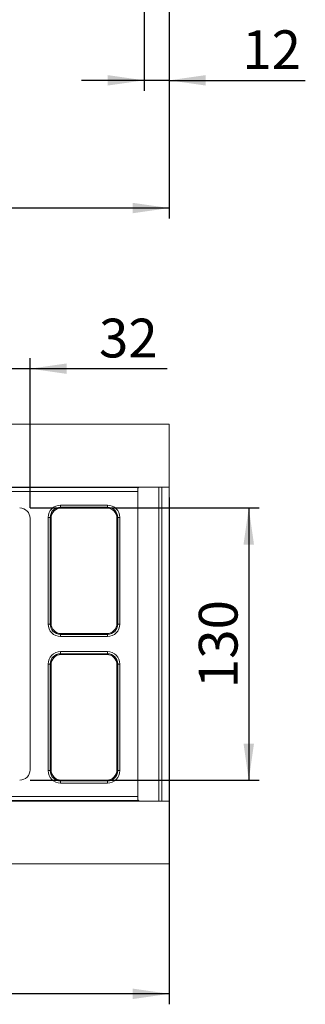
# Model space of a CAD drawing. Units: millimetres. Extents: x -327 to 5612, y -16 to 1848.
# Drawn here: x 1130 to 1267, y 408 to 878 of the extents above; entities that cross this region are included whole.
import ezdxf

# ---------------------------------------------------------------- set-up
doc = ezdxf.new("R2010")
doc.units = ezdxf.units.MM
doc.header["$LTSCALE"] = 5
doc.layers.add('FORMAT', color=7, linetype='Continuous')
doc.styles.add('SLDTEXTSTYLE1', font='TXT', dxfattribs={"width": 0.7})
doc.dimstyles.new('SLDDIMSTYLE0', dxfattribs={"dimtxt": 16.965373, "dimasz": 17.5, "dimexe": 0, "dimexo": 0.0625, "dimgap": 4.241343, "dimtad": 1, "dimrnd": 1e-09, "dimzin": 12, "dimdsep": 46, "dimtxsty": 'SLDTEXTSTYLE1', "dimsah": 1, "dimcen": 0.09, "dimadec": 0, "dimazin": 3, "dimtfac": 1, "dimtofl": 0, "dimtmove": 0, "dimatfit": 3, "dimfxl": 0, "dimfrac": 2, "dimtolj": 1, "dimtzin": 12, "dimarcsym": 0})
doc.dimstyles.new('SLDDIMSTYLE1', dxfattribs={"dimtxt": 16.965373, "dimasz": 17.5, "dimexe": 0, "dimexo": 0.0625, "dimgap": 4.241343, "dimtad": 1, "dimrnd": 1e-09, "dimzin": 12, "dimdsep": 46, "dimtxsty": 'SLDTEXTSTYLE1', "dimsah": 1, "dimcen": 0.09, "dimadec": 0, "dimazin": 3, "dimtfac": 1, "dimtmove": 0, "dimatfit": 0, "dimfxl": 0, "dimfrac": 2, "dimtolj": 1, "dimtzin": 12, "dimarcsym": 0})

# ---------------------------------------------------------------- blocks, each defined once
blk = doc.blocks.new('_D_1')
at = {"layer": 'FORMAT'}
for p, q in [((1201.53, 900.77), (1201.53, 844.23)), ((1189.53, 885.27), (1189.53, 844.23)), ((1189.53, 849.23), (1159.53, 849.23)), ((1201.53, 849.23), (1189.53, 849.23)), ((1201.53, 849.23), (1266.6, 849.23))]:
    blk.add_line(p, q, dxfattribs=at)
for points in [[(1189.53, 849.23), (1172.03, 851.73), (1172.03, 846.73)], [(1201.53, 849.23), (1219.03, 846.73), (1219.03, 851.73)]]:
    blk.add_solid(points, dxfattribs=at)
at = {"layer": 'FORMAT', "insert": (1236.46, 873.11, 0.1), "char_height": 18.521, "attachment_point": 1, "style": 'SLDTEXTSTYLE1'}
blk.add_mtext('12', dxfattribs=at)
blk = doc.blocks.new('_D_3')
at = {"layer": 'FORMAT'}
for p, q in [((1201.53, 990.27), (1201.53, 783.24)), ((951.53, 825.27), (951.53, 783.24)), ((1201.53, 788.24), (951.53, 788.24))]:
    blk.add_line(p, q, dxfattribs=at)
for points in [[(951.53, 788.24), (969.03, 785.74), (969.03, 790.74)], [(1201.53, 788.24), (1184.03, 790.74), (1184.03, 785.74)]]:
    blk.add_solid(points, dxfattribs=at)
at = {"layer": 'FORMAT', "insert": (1068.27, 812.12, 0.1), "char_height": 18.521, "attachment_point": 1, "style": 'SLDTEXTSTYLE1'}
blk.add_mtext('250', dxfattribs=at)
blk = doc.blocks.new('_D_12')
at = {"layer": 'FORMAT'}
for p, q in [((1201.53, 650), (1201.53, 407.95)), ((191.53, 470), (191.53, 407.95)), ((1201.53, 412.95), (191.53, 412.95))]:
    blk.add_line(p, q, dxfattribs=at)
for points in [[(191.53, 412.95), (209.03, 410.45), (209.03, 415.45)], [(1201.53, 412.95), (1184.03, 415.45), (1184.03, 410.45)]]:
    blk.add_solid(points, dxfattribs=at)
at = {"layer": 'FORMAT', "insert": (676.89, 436.82, -205.9), "char_height": 18.521, "attachment_point": 1, "style": 'SLDTEXTSTYLE1'}
blk.add_mtext('1010', dxfattribs=at)
blk = doc.blocks.new('_D_13')
at = {"layer": 'FORMAT'}
for p, q in [((1135.04, 645), (1244.56, 645)), ((1239.56, 645), (1239.56, 515)), ((1135.04, 515), (1244.56, 515))]:
    blk.add_line(p, q, dxfattribs=at)
for points in [[(1239.56, 645), (1237.06, 627.5), (1242.06, 627.5)], [(1239.56, 515), (1242.06, 532.5), (1237.06, 532.5)]]:
    blk.add_solid(points, dxfattribs=at)
at = {"layer": 'FORMAT', "insert": (1215.69, 558.94, -205.9), "char_height": 18.521, "attachment_point": 1, "rotation": 90, "style": 'SLDTEXTSTYLE1'}
blk.add_mtext('130', dxfattribs=at)
blk = doc.blocks.new('_D_14')
at = {"layer": 'FORMAT'}
for p, q in [((1103.03, 645.01), (1103.03, 716.53)), ((1135.03, 645.01), (1135.03, 716.53)), ((1103.03, 711.53), (1073.03, 711.53)), ((1103.03, 711.53), (1135.03, 711.53)), ((1135.03, 711.53), (1200.51, 711.53))]:
    blk.add_line(p, q, dxfattribs=at)
for points in [[(1103.03, 711.53), (1085.53, 714.03), (1085.53, 709.03)], [(1135.03, 711.53), (1152.53, 709.03), (1152.53, 714.03)]]:
    blk.add_solid(points, dxfattribs=at)
at = {"layer": 'FORMAT', "insert": (1167.96, 735.4, -205.9), "char_height": 18.521, "attachment_point": 1, "style": 'SLDTEXTSTYLE1'}
blk.add_mtext('32', dxfattribs=at)

msp = doc.modelspace()

# ---------------------------------------------------------------- linework, layer by layer
at = {"color": 7, "linetype": 'Continuous', "lineweight": 15}
for p, q in [((951.529, 685.004), (1201.529, 685.004)), ((1201.529, 655.004), (1201.529, 685.004)), ((953.074, 654.766), (1186.882, 654.766)), ((953.192, 655.004), (1187.529, 655.004)), ((1186.529, 654.004), (1186.529, 652.796)), ((1187.529, 655.004), (1201.529, 655.004)), ((1196.529, 655.004), (1196.529, 505.004)), ((1198.046, 655.004), (1198.046, 505.004)), ((1201.529, 505.004), (1201.529, 655.004)), ((1186.529, 652.796), (952.929, 652.796)), ((1186.529, 507.211), (1186.529, 652.796)), ((1149.57, 646.372), (1149.57, 645.387)), ((1149.57, 646.372), (1171.989, 646.372)), ((1149.57, 645.387), (1149.954, 645.004)), ((1171.989, 645.387), (1149.57, 645.387)), ((1171.605, 645.004), (1149.954, 645.004)), ((1171.605, 645.004), (1171.989, 645.387)), ((1171.989, 646.372), (1171.989, 645.387)), ((1135.029, 519.997), (1135.029, 640.01)), ((1143.661, 640.463), (1144.646, 640.463)), ((1143.661, 589.544), (1143.661, 640.463)), ((1144.646, 640.463), (1144.646, 589.544)), ((1145.029, 640.08), (1144.646, 640.463)), ((1145.029, 640.08), (1145.029, 589.928)), ((1176.913, 640.463), (1176.529, 640.08)), ((1176.529, 589.928), (1176.529, 640.08)), ((1176.913, 589.544), (1176.913, 640.463)), ((1176.913, 640.463), (1177.898, 640.463)), ((1177.898, 640.463), (1177.898, 589.544)), ((1143.661, 589.544), (1144.646, 589.544)), ((1144.646, 589.544), (1145.029, 589.928)), ((1176.529, 589.928), (1176.913, 589.544)), ((1176.913, 589.544), (1177.898, 589.544)), ((1149.954, 585.004), (1149.57, 584.62)), ((1149.57, 584.62), (1171.989, 584.62)), ((1149.57, 584.62), (1149.57, 583.636)), ((1171.989, 583.636), (1149.57, 583.636)), ((1149.954, 585.004), (1171.605, 585.004)), ((1171.989, 584.62), (1171.605, 585.004)), ((1171.989, 584.62), (1171.989, 583.636)), ((1149.57, 576.372), (1149.57, 575.387)), ((1149.57, 576.372), (1171.989, 576.372)), ((1149.57, 575.387), (1149.954, 575.004)), ((1171.989, 575.387), (1149.57, 575.387)), ((1171.605, 575.004), (1149.954, 575.004)), ((1171.605, 575.004), (1171.989, 575.387)), ((1171.989, 576.372), (1171.989, 575.387)), ((1143.661, 570.463), (1144.646, 570.463)), ((1143.661, 519.544), (1143.661, 570.463)), ((1145.029, 570.08), (1144.646, 570.463)), ((1144.646, 570.463), (1144.646, 519.544)), ((1145.029, 570.08), (1145.029, 519.928)), ((1176.913, 570.463), (1176.529, 570.08)), ((1176.529, 519.928), (1176.529, 570.08)), ((1176.913, 519.544), (1176.913, 570.463)), ((1176.913, 570.463), (1177.898, 570.463)), ((1177.898, 570.463), (1177.898, 519.544)), ((1143.661, 519.544), (1144.646, 519.544)), ((1144.646, 519.544), (1145.029, 519.928)), ((1176.529, 519.928), (1176.913, 519.544)), ((1176.913, 519.544), (1177.898, 519.544)), ((1149.954, 515.004), (1149.57, 514.62)), ((1149.57, 514.62), (1171.989, 514.62)), ((1149.57, 514.62), (1149.57, 513.636)), ((1171.989, 513.636), (1149.57, 513.636)), ((1149.954, 515.004), (1171.605, 515.004)), ((1171.989, 514.62), (1171.605, 515.004)), ((1171.989, 514.62), (1171.989, 513.636)), ((952.929, 507.211), (1186.529, 507.211)), ((1186.882, 505.241), (953.074, 505.241)), ((1187.529, 505.004), (953.192, 505.004)), ((1186.529, 507.211), (1186.529, 506.004)), ((1201.529, 505.004), (1187.529, 505.004)), ((1201.529, 475.004), (1201.529, 505.004)), ((951.529, 475.004), (1201.529, 475.004))]:
    msp.add_line(p, q, dxfattribs=at)
for centre, start, end in [((1187.529, 654.004), 90, 130.32064), ((1187.529, 506.004), 229.67936, 270)]:
    msp.add_arc(centre, 1, start, end, dxfattribs=at)
for centre, major_axis, ratio, start_param, end_param in [((1130.023, 639.997), (3.545, 3.545), 0.9972647, 5.4991567, 7.0672139), ((1149.754, 640.279), (-4.373, 4.373), 0.9702875, 5.5128663, 7.0535043), ((1149.754, 640.279), (3.686, -3.686), 0.9590585, 2.3712736, 3.9119117), ((1150.107, 639.926), (-3.644, 3.644), 0.9702875, 5.5128663, 7.0535043), ((1171.452, 639.926), (3.644, 3.644), 0.9702875, 5.5128663, 7.0535043), ((1171.805, 640.279), (4.373, 4.373), 0.9702875, 5.5128663, 7.0535043), ((1171.805, 640.279), (3.686, 3.686), 0.9590585, 5.5128663, 7.0535043), ((1149.754, 589.728), (-4.373, -4.373), 0.9702875, 5.5128663, 7.0535043), ((1149.754, 589.728), (3.686, 3.686), 0.9590585, 2.3712736, 3.9119117), ((1150.107, 590.081), (-3.644, -3.644), 0.9702875, 5.5128663, 7.0535043), ((1171.452, 590.081), (3.644, -3.644), 0.9702875, 5.5128663, 7.0535043), ((1171.805, 589.728), (3.686, -3.686), 0.9590585, 5.5128663, 7.0535043), ((1171.805, 589.728), (4.373, -4.373), 0.9702875, 5.5128663, 7.0535043), ((1149.754, 570.279), (-4.373, 4.373), 0.9702875, 5.5128663, 7.0535043), ((1149.754, 570.279), (3.686, -3.686), 0.9590585, 2.3712736, 3.9119117), ((1150.107, 569.926), (-3.644, 3.644), 0.9702875, 5.5128663, 7.0535043), ((1171.452, 569.926), (3.644, 3.644), 0.9702875, 5.5128663, 7.0535043), ((1171.805, 570.279), (4.373, 4.373), 0.9702875, 5.5128663, 7.0535043), ((1171.805, 570.279), (3.686, 3.686), 0.9590585, 5.5128663, 7.0535043), ((1130.023, 520.01), (3.545, -3.545), 0.9972647, 5.4991567, 7.0672139), ((1149.754, 519.728), (-4.373, -4.373), 0.9702875, 5.5128663, 7.0535043), ((1149.754, 519.728), (3.686, 3.686), 0.9590585, 2.3712736, 3.9119117), ((1150.107, 520.081), (-3.644, -3.644), 0.9702875, 5.5128663, 7.0535043), ((1171.452, 520.081), (3.644, -3.644), 0.9702875, 5.5128663, 7.0535043), ((1171.805, 519.728), (3.686, -3.686), 0.9590585, 5.5128663, 7.0535043), ((1171.805, 519.728), (4.373, -4.373), 0.9702875, 5.5128663, 7.0535043)]:
    msp.add_ellipse(centre, major_axis=major_axis, ratio=ratio, start_param=start_param, end_param=end_param, dxfattribs=at)
for points, knots in [([(1186.882, 654.766), (1186.823, 654.711), (1186.702, 654.598), (1186.544, 654.287), (1186.532, 654.058), (1186.529, 654.004)], [0, 0, 0, 0, 0.423746, 0.8637048, 1, 1, 1, 1]), ([(1186.529, 506.004), (1186.545, 505.877), (1186.582, 505.578), (1186.772, 505.341), (1186.855, 505.266), (1186.882, 505.241)], [0, 0, 0, 0, 0.3308482, 0.7784982, 1, 1, 1, 1])]:
    msp.add_open_spline(points, degree=3, knots=knots, dxfattribs=at)

# ---------------------------------------------------------------- dimensions: what is measured, and where the dimension line sits
at = {"layer": 'FORMAT'}
for base, p1, p2, dimstyle, picture, middle in [((951.529, 788.243), (1201.529, 995.274), (951.529, 830.274), 'SLDDIMSTYLE0', '_D_3', (1089.962, 788.243)), ((1189.529, 849.231), (1201.529, 905.766), (1189.529, 890.274), 'SLDDIMSTYLE1', '_D_1', (1251.529, 849.231)), ((1135.029, 711.529), (1103.029, 640.01), (1135.029, 640.01), 'SLDDIMSTYLE1', '_D_14', (1184.235, 711.529)), ((191.529, 412.948), (1201.529, 655.004), (191.529, 475.004), 'SLDDIMSTYLE0', '_D_12', (700.997, 412.948))]:
    dim = msp.add_linear_dim(base=base, p1=p1, p2=p2, dimstyle=dimstyle, dxfattribs=at)
    dim.commit()
    dim.dimension.update_dxf_attribs({"geometry": picture, "text_midpoint": middle, "dimtype": 160})
dim = msp.add_linear_dim(base=(1239.562, 515.004), p1=(1130.036, 645.004), p2=(1130.036, 515.004), angle=90, dimstyle='SLDDIMSTYLE0', dxfattribs=at)
dim.commit()
dim.dimension.update_dxf_attribs({"geometry": '_D_13', "text_midpoint": (1239.562, 578.831), "dimtype": 160})

doc.saveas('drawing.dxf')
